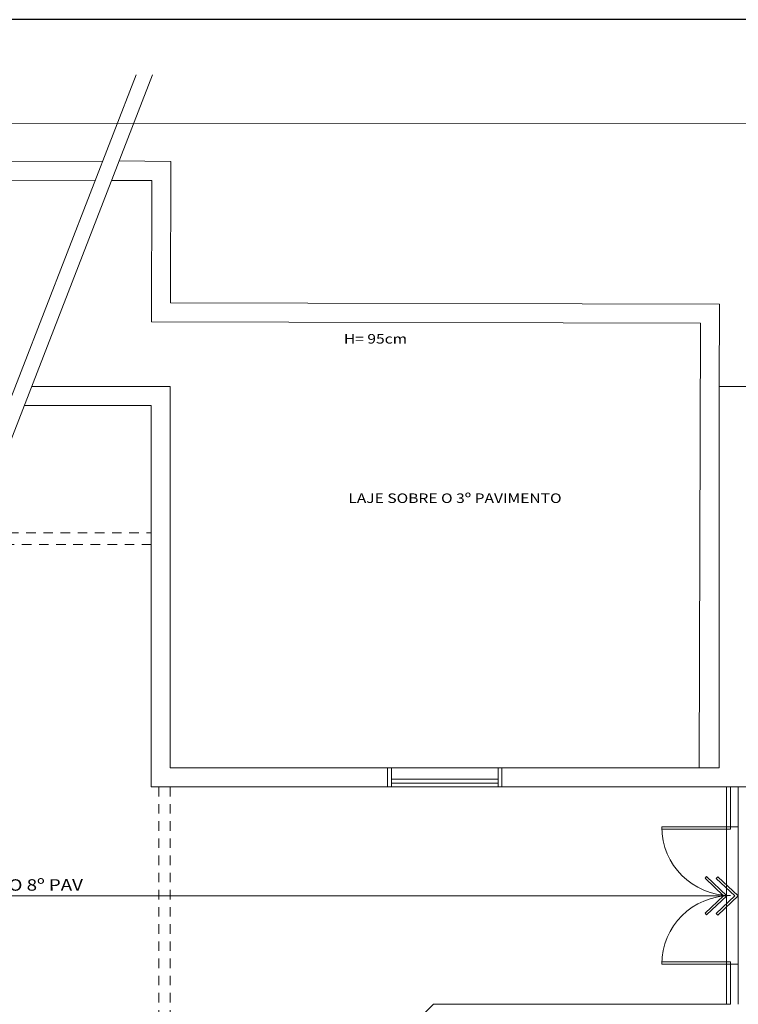
# Model space of a CAD drawing. Units: metres. Extents: x 382 to 657, y -46 to 206.
# Drawn here: x 480 to 490, y -1 to 11 of the extents above; entities that cross this region are included whole.
import ezdxf

# ---------------------------------------------------------------- set-up
doc = ezdxf.new("R2010")
doc.units = ezdxf.units.M
doc.header["$LTSCALE"] = 0.5
doc.header["$MEASUREMENT"] = 0
doc.linetypes.add('HIDDEN', pattern=[0.375, 0.25, -0.125])
doc.layers.get('DEFPOINTS').update_dxf_attribs({"linetype": 'CONTINUOUS'})
doc.layers.add('MOBILIARIO', color=251, linetype='CONTINUOUS', lineweight=13)
doc.styles.add('ROMANS', font='romans')

msp = doc.modelspace()

# ---------------------------------------------------------------- linework, layer by layer
at = {"layer": 'DEFPOINTS'}
msp.add_lwpolyline([(514.138, 11.429), (445.966, 11.429), (445.966, -39.78), (514.138, -39.78)], close=True, dxfattribs=at)
at = {"layer": 'MOBILIARIO'}
for p, q in [((473.444, -11.226), (481.947, 10.707)), ((473.631, -11.298), (482.161, 10.707)), ((507.083, 10.063), (479.1, 10.072)), ((481.506, 9.57), (457.463, 9.633)), ((481.506, 9.57), (457.463, 9.633)), ((482.404, 9.568), (481.72, 9.577)), ((482.404, 9.568), (481.72, 9.577)), ((482.399, 7.718), (482.404, 9.568)), ((482.399, 7.718), (482.404, 9.568)), ((481.409, 9.321), (457.669, 9.383)), ((481.409, 9.321), (457.669, 9.383)), ((482.153, 9.319), (481.623, 9.32)), ((482.153, 9.319), (481.623, 9.32)), ((482.148, 7.469), (482.153, 9.319)), ((482.148, 7.469), (482.153, 9.319)), ((489.598, 7.699), (482.399, 7.718)), ((489.598, 7.699), (482.399, 7.718)), ((489.596, 6.619), (489.598, 7.699)), ((489.596, 6.619), (489.598, 7.699)), ((489.348, 7.45), (482.148, 7.469)), ((489.348, 7.45), (482.148, 7.469)), ((489.332, 1.619), (489.348, 7.45)), ((489.332, 1.619), (489.348, 7.45)), ((480.576, 6.619), (482.146, 6.619)), ((480.576, 6.619), (482.146, 6.619)), ((482.146, 6.619), (482.396, 6.619)), ((482.146, 6.619), (482.396, 6.619)), ((482.396, 6.619), (482.396, 1.619)), ((482.396, 6.619), (482.396, 1.619)), ((489.596, 6.619), (489.596, 1.619)), ((489.596, 6.619), (503.296, 6.619)), ((489.596, 6.619), (489.596, 1.619)), ((489.596, 6.619), (503.296, 6.619)), ((480.479, 6.369), (482.146, 6.369)), ((480.479, 6.369), (482.146, 6.369)), ((482.146, 6.369), (482.146, 1.369)), ((482.396, 1.619), (485.246, 1.619)), ((482.396, 1.619), (485.246, 1.619)), ((485.246, 1.369), (485.246, 1.619)), ((485.246, 1.619), (486.746, 1.619)), ((485.246, 1.369), (485.246, 1.619)), ((485.246, 1.619), (486.746, 1.619)), ((485.296, 1.369), (485.296, 1.619)), ((485.296, 1.369), (485.296, 1.619)), ((486.696, 1.369), (486.696, 1.619)), ((486.696, 1.369), (486.696, 1.619)), ((486.746, 1.369), (486.746, 1.619)), ((486.746, 1.619), (489.596, 1.619)), ((486.746, 1.369), (486.746, 1.619)), ((486.746, 1.619), (489.596, 1.619)), ((485.296, 1.469), (486.696, 1.469)), ((485.296, 1.469), (486.696, 1.469)), ((482.146, 1.369), (485.246, 1.369)), ((482.146, 1.369), (485.246, 1.369)), ((485.246, 1.369), (486.746, 1.369)), ((485.246, 1.369), (486.746, 1.369)), ((485.296, 1.419), (486.696, 1.419)), ((485.296, 1.419), (486.696, 1.419)), ((486.746, 1.369), (493.696, 1.369)), ((486.746, 1.369), (493.696, 1.369)), ((489.691, -1.481), (489.69, 1.369)), ((489.743, 0.844), (489.743, 1.369)), ((489.843, 0.844), (489.843, 1.369)), ((489.843, -1.481), (489.843, 1.364)), ((489.743, 0.844), (488.843, 0.844)), ((488.843, 0.814), (489.743, 0.814)), ((489.743, 0.844), (489.843, 0.844)), ((489.743, 0.814), (489.743, 0.844)), ((489.409, 0.172), (489.429, 0.194)), ((489.653, -0.057), (489.409, 0.172)), ((489.697, -0.057), (489.429, 0.194)), ((489.555, 0.168), (489.575, 0.19)), ((489.799, -0.061), (489.555, 0.168)), ((489.843, -0.061), (489.575, 0.19)), ((477.987, -0.061), (489.695, -0.058)), ((489.653, -0.057), (489.409, -0.285)), ((489.697, -0.057), (489.429, -0.307)), ((489.799, -0.061), (489.555, -0.289)), ((489.843, -0.061), (489.575, -0.311)), ((489.429, -0.307), (489.409, -0.285)), ((489.575, -0.311), (489.555, -0.289)), ((489.743, -0.926), (488.843, -0.926)), ((488.843, -0.956), (489.743, -0.956)), ((489.743, -0.956), (489.743, -0.926)), ((489.743, -0.956), (489.843, -0.956)), ((489.743, -1.481), (489.743, -0.956)), ((489.843, -1.481), (489.843, -0.956)), ((484.996, -2.331), (485.846, -1.481)), ((489.743, -1.481), (485.846, -1.481))]:
    msp.add_line(p, q, dxfattribs=at)
at = {"layer": 'MOBILIARIO', "linetype": 'HIDDEN'}
for p, q in [((479.832, 4.699), (482.146, 4.699)), ((479.774, 4.549), (482.146, 4.549)), ((482.246, 1.369), (482.246, -4.461)), ((482.396, 1.369), (482.396, -4.461))]:
    msp.add_line(p, q, dxfattribs=at)
at = {"layer": 'MOBILIARIO'}
for centre, start, end in [((489.743, 0.844), 180, 270), ((489.743, -0.956), 90, 180)]:
    msp.add_arc(centre, 0.9, start, end, dxfattribs=at)

# ---------------------------------------------------------------- texts
at = {"layer": 'MOBILIARIO', "style": 'ROMANS', "width": 1.2}
for s, height, rotation, p in [('H= 95cm', 0.125, 360, (484.672, 7.182, 9.056)), ('H= 95cm', 0.125, 360, (484.672, 7.182, 9.056)), ('LAJE SOBRE O 3º PAVIMENTO', 0.125, 360, (484.731, 5.092)), ('LAJE SOBRE O 3º PAVIMENTO', 0.125, 360, (484.731, 5.092)), ('VEM DO 8º PAV', 0.15, 0.1502, (479.566, 0.006)), ('VEM DO 8º PAV', 0.15, 0.1502, (479.566, 0.006))]:
    msp.add_text(s, height=height, rotation=rotation, dxfattribs=at).set_placement(p)

doc.saveas('drawing.dxf')
